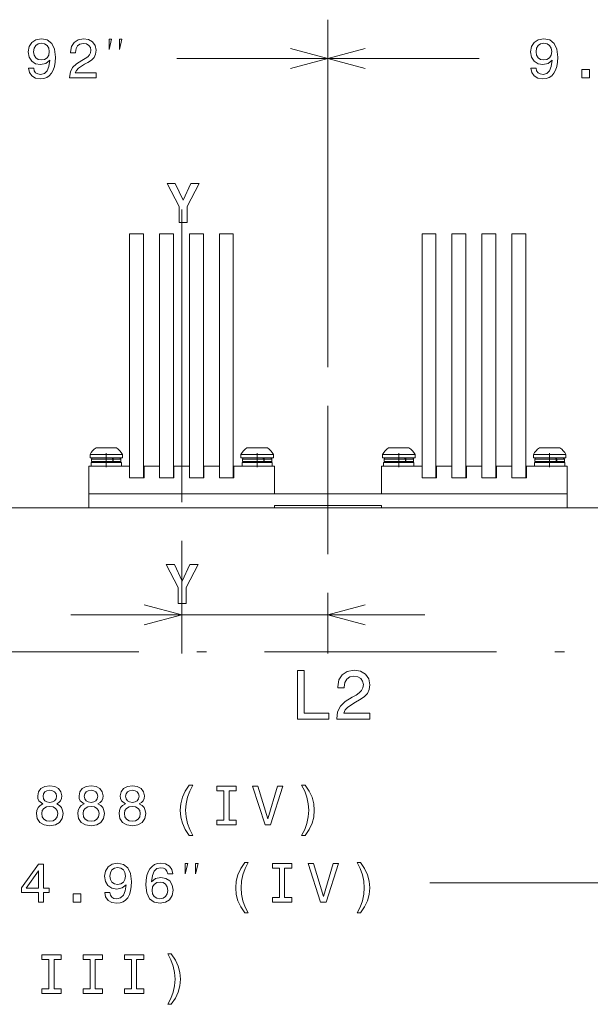
# Model space of a CAD drawing. Extents: x 0 to 297, y 0 to 420.
# Drawn here: x 205 to 235, y 235 to 286 of the extents above; entities that cross this region are included whole.
import ezdxf

# ---------------------------------------------------------------- set-up
doc = ezdxf.new("R2010")
doc.units = 0
doc.linetypes.add('CATIA28', pattern=[0])
doc.linetypes.add('DASHDOT', pattern=[18.5, 12, -3, 0.5, -3])

msp = doc.modelspace()

# ---------------------------------------------------------------- linework, layer by layer
at = {"color": 7, "lineweight": 13, "ltscale": 0.448785}
msp.add_line((221.015366, 267.575928), (221.015366, 285.527313), dxfattribs=at)
msp.add_line((221.015366, 267.575928), (221.015366, 285.527313), dxfattribs=at)
at = {"color": 7, "lineweight": 13, "ltscale": 0.195424}
msp.add_line((213.198425, 283.527313), (221.015366, 283.527313), dxfattribs=at)
at = {"color": 7, "lineweight": 13, "ltscale": 0.195423}
msp.add_line((221.015366, 283.527313), (228.832291, 283.527313), dxfattribs=at)
at = {"color": 7, "linetype": 'CATIA28', "lineweight": 15, "ltscale": 0.378001}
msp.add_line((213.455353, 260.60376), (213.455353, 275.723785), dxfattribs=at)
at = {"color": 7, "lineweight": 15, "ltscale": 0.018}
for p, q in [((210.758362, 274.463776), (211.478363, 274.463776)), ((212.306366, 274.463776), (213.026367, 274.463776)), ((213.85437, 274.463776), (214.574356, 274.463776)), ((215.402359, 274.463776), (216.12236, 274.463776)), ((225.878357, 274.463776), (226.598358, 274.463776)), ((227.426361, 274.463776), (228.146362, 274.463776)), ((228.974365, 274.463776), (229.694366, 274.463776)), ((230.522369, 274.463776), (231.242355, 274.463776)), ((210.758362, 261.86377), (211.478363, 261.86377)), ((212.306366, 261.86377), (213.026367, 261.86377)), ((213.85437, 261.86377), (214.574356, 261.86377)), ((215.402359, 261.86377), (216.12236, 261.86377)), ((225.878357, 261.86377), (226.598358, 261.86377)), ((227.426361, 261.86377), (228.146362, 261.86377)), ((228.974365, 261.86377), (229.694366, 261.86377)), ((230.522369, 261.86377), (231.242355, 261.86377)), ((208.655365, 261.023773), (208.655365, 260.303772)), ((233.375366, 261.023773), (233.375366, 260.303772))]:
    msp.add_line(p, q, dxfattribs=at)
at = {"color": 7, "lineweight": 15, "ltscale": 0.315}
for p, q in [((210.758362, 274.463776), (210.758362, 261.86377)), ((211.478363, 274.463776), (211.478363, 261.86377)), ((212.306366, 274.463776), (212.306366, 261.86377)), ((213.026367, 274.463776), (213.026367, 261.86377)), ((213.85437, 274.463776), (213.85437, 261.86377)), ((214.574356, 274.463776), (214.574356, 261.86377)), ((215.402359, 274.463776), (215.402359, 261.86377)), ((216.12236, 274.463776), (216.12236, 261.86377)), ((225.878357, 274.463776), (225.878357, 261.86377)), ((226.598358, 274.463776), (226.598358, 261.86377)), ((227.426361, 274.463776), (227.426361, 261.86377)), ((228.146362, 274.463776), (228.146362, 261.86377)), ((228.974365, 274.463776), (228.974365, 261.86377)), ((229.694366, 274.463776), (229.694366, 261.86377)), ((230.522369, 274.463776), (230.522369, 261.86377)), ((231.242355, 274.463776), (231.242355, 261.86377))]:
    msp.add_line(p, q, dxfattribs=at)
at = {"color": 7, "linetype": 'CATIA28', "lineweight": 9, "ltscale": 0.191608}
msp.add_line((221.015366, 257.911621), (221.015366, 265.575928), dxfattribs=at)
at = {"color": 7, "lineweight": 15, "ltscale": 0.010932}
for p, q in [((208.715363, 263.063782), (209.152649, 263.063782)), ((216.51535, 263.063782), (216.952637, 263.063782)), ((223.835358, 263.063782), (224.272644, 263.063782)), ((231.635361, 263.063782), (232.072647, 263.063782)), ((208.715363, 262.883759), (209.152649, 262.883759)), ((216.51535, 262.883759), (216.952637, 262.883759)), ((223.835358, 262.883759), (224.272644, 262.883759)), ((231.635361, 262.883759), (232.072647, 262.883759))]:
    msp.add_line(p, q, dxfattribs=at)
at = {"color": 7, "lineweight": 15, "ltscale": 0.004501}
for p, q in [((208.715363, 263.063782), (208.715363, 262.883759)), ((210.395355, 263.063782), (210.395355, 262.883759)), ((210.395355, 263.063782), (210.395355, 262.883759)), ((210.395355, 263.063782), (210.395355, 262.883759)), ((210.395355, 263.063782), (210.395355, 262.883759)), ((216.51535, 263.063782), (216.51535, 262.883759)), ((218.195358, 263.063782), (218.195358, 262.883759)), ((218.195358, 263.063782), (218.195358, 262.883759)), ((218.195358, 263.063782), (218.195358, 262.883759)), ((218.195358, 263.063782), (218.195358, 262.883759)), ((223.835358, 263.063782), (223.835358, 262.883759)), ((225.51535, 263.063782), (225.51535, 262.883759)), ((225.51535, 263.063782), (225.51535, 262.883759)), ((225.51535, 263.063782), (225.51535, 262.883759)), ((225.51535, 263.063782), (225.51535, 262.883759)), ((231.635361, 263.063782), (231.635361, 262.883759)), ((233.315369, 263.063782), (233.315369, 262.883759)), ((233.315369, 263.063782), (233.315369, 262.883759)), ((233.315369, 263.063782), (233.315369, 262.883759)), ((233.315369, 263.063782), (233.315369, 262.883759))]:
    msp.add_line(p, q, dxfattribs=at)
at = {"color": 7, "lineweight": 15, "ltscale": 0.006891}
for p, q in [((209.025848, 263.39978), (209.301498, 263.39978)), ((224.145844, 263.39978), (224.421494, 263.39978))]:
    msp.add_line(p, q, dxfattribs=at)
at = {"color": 7, "lineweight": 15, "ltscale": 0.031068}
for p, q in [((209.152649, 263.063782), (210.395355, 263.063782)), ((216.952637, 263.063782), (218.195358, 263.063782)), ((224.272644, 263.063782), (225.51535, 263.063782)), ((232.072647, 263.063782), (233.315369, 263.063782)), ((209.152649, 262.883759), (210.395355, 262.883759)), ((216.952637, 262.883759), (218.195358, 262.883759)), ((224.272644, 262.883759), (225.51535, 262.883759)), ((232.072647, 262.883759), (233.315369, 262.883759))]:
    msp.add_line(p, q, dxfattribs=at)
at = {"color": 7, "lineweight": 15, "ltscale": 0.019584}
for p, q in [((209.301498, 263.39978), (210.084869, 263.39978)), ((217.101501, 263.39978), (217.884872, 263.39978))]:
    msp.add_line(p, q, dxfattribs=at)
at = {"color": 7, "linetype": 'CATIA28', "lineweight": 9, "ltscale": 0.018002}
for p, q in [((209.555359, 263.123779), (209.555359, 262.403717)), ((217.355362, 263.123779), (217.355362, 262.403717)), ((224.675354, 263.123779), (224.675354, 262.403717)), ((232.475372, 263.123779), (232.475372, 262.403717))]:
    msp.add_line(p, q, dxfattribs=at)
at = {"color": 7, "lineweight": 15, "ltscale": 0.006892}
for p, q in [((216.825836, 263.39978), (217.101501, 263.39978)), ((231.945831, 263.39978), (232.221497, 263.39978))]:
    msp.add_line(p, q, dxfattribs=at)
at = {"color": 7, "lineweight": 15, "ltscale": 0.019585}
for p, q in [((224.421494, 263.39978), (225.20488, 263.39978)), ((232.221497, 263.39978), (233.004883, 263.39978))]:
    msp.add_line(p, q, dxfattribs=at)
at = {"color": 7, "lineweight": 15, "ltscale": 0.039}
for p, q in [((208.77536, 262.643768), (210.335358, 262.643768)), ((216.575363, 262.643768), (218.135361, 262.643768)), ((223.895355, 262.643768), (225.455353, 262.643768)), ((231.695358, 262.643768), (233.255371, 262.643768)), ((208.77536, 262.463776), (210.335358, 262.463776)), ((216.575363, 262.463776), (218.135361, 262.463776)), ((223.895355, 262.463776), (225.455353, 262.463776)), ((231.695358, 262.463776), (233.255371, 262.463776))]:
    msp.add_line(p, q, dxfattribs=at)
at = {"color": 7, "lineweight": 15, "ltscale": 0.0045}
for p, q in [((208.77536, 262.643768), (208.77536, 262.463776)), ((210.335358, 262.643768), (210.335358, 262.463776)), ((210.335358, 262.643768), (210.335358, 262.463776)), ((210.335358, 262.643768), (210.335358, 262.463776)), ((210.335358, 262.643768), (210.335358, 262.463776)), ((216.575363, 262.643768), (216.575363, 262.463776)), ((218.135361, 262.643768), (218.135361, 262.463776)), ((218.135361, 262.643768), (218.135361, 262.463776)), ((218.135361, 262.643768), (218.135361, 262.463776)), ((218.135361, 262.643768), (218.135361, 262.463776)), ((223.895355, 262.643768), (223.895355, 262.463776)), ((225.455353, 262.643768), (225.455353, 262.463776)), ((225.455353, 262.643768), (225.455353, 262.463776)), ((225.455353, 262.643768), (225.455353, 262.463776)), ((225.455353, 262.643768), (225.455353, 262.463776)), ((231.695358, 262.643768), (231.695358, 262.463776)), ((233.255371, 262.643768), (233.255371, 262.463776)), ((233.255371, 262.643768), (233.255371, 262.463776)), ((233.255371, 262.643768), (233.255371, 262.463776)), ((233.255371, 262.643768), (233.255371, 262.463776))]:
    msp.add_line(p, q, dxfattribs=at)
at = {"color": 7, "lineweight": 15, "ltscale": 0.003}
for p, q in [((208.793365, 262.823761), (208.793365, 262.703766)), ((209.897049, 262.703766), (209.897049, 262.823761)), ((209.919342, 262.703766), (209.919342, 262.823761)), ((210.317352, 262.823761), (210.317352, 262.703766)), ((210.317352, 262.823761), (210.317352, 262.703766)), ((210.317352, 262.823761), (210.317352, 262.703766)), ((210.317352, 262.823761), (210.317352, 262.703766)), ((216.593353, 262.823761), (216.593353, 262.703766)), ((217.697052, 262.703766), (217.697052, 262.823761)), ((217.719345, 262.703766), (217.719345, 262.823761)), ((218.117355, 262.823761), (218.117355, 262.703766)), ((218.117355, 262.823761), (218.117355, 262.703766)), ((218.117355, 262.823761), (218.117355, 262.703766)), ((218.117355, 262.823761), (218.117355, 262.703766)), ((223.913361, 262.823761), (223.913361, 262.703766)), ((225.017059, 262.703766), (225.017059, 262.823761)), ((225.039337, 262.703766), (225.039337, 262.823761)), ((225.437347, 262.823761), (225.437347, 262.703766)), ((225.437347, 262.823761), (225.437347, 262.703766)), ((225.437347, 262.823761), (225.437347, 262.703766)), ((225.437347, 262.823761), (225.437347, 262.703766)), ((231.713364, 262.823761), (231.713364, 262.703766)), ((232.817047, 262.703766), (232.817047, 262.823761)), ((232.83934, 262.703766), (232.83934, 262.823761)), ((233.237366, 262.823761), (233.237366, 262.703766)), ((233.237366, 262.823761), (233.237366, 262.703766)), ((233.237366, 262.823761), (233.237366, 262.703766)), ((233.237366, 262.823761), (233.237366, 262.703766)), ((218.255356, 260.423767), (218.255356, 260.303772)), ((223.77536, 260.423767), (223.77536, 260.303772))]:
    msp.add_line(p, q, dxfattribs=at)
at = {"color": 7, "lineweight": 9, "ltscale": 0.027592}
for p, q in [((208.793365, 262.823761), (209.897049, 262.823761)), ((208.793365, 262.703766), (209.897049, 262.703766)), ((216.593353, 262.823761), (217.697052, 262.823761)), ((216.593353, 262.703766), (217.697052, 262.703766)), ((223.913361, 262.823761), (225.017059, 262.823761)), ((223.913361, 262.703766), (225.017059, 262.703766)), ((231.713364, 262.823761), (232.817047, 262.823761)), ((231.713364, 262.703766), (232.817047, 262.703766))]:
    msp.add_line(p, q, dxfattribs=at)
at = {"color": 7, "lineweight": 15, "ltscale": 0.024969}
for p, q in [((208.853363, 262.643768), (209.852127, 262.643768)), ((216.653351, 262.643768), (217.65213, 262.643768)), ((223.973358, 262.643768), (224.972137, 262.643768)), ((231.773361, 262.643768), (232.772125, 262.643768))]:
    msp.add_line(p, q, dxfattribs=at)
at = {"color": 7, "lineweight": 15, "ltscale": 0.00057}
for p, q in [((209.874924, 262.643768), (209.852142, 262.643768)), ((217.674927, 262.643768), (217.65213, 262.643768)), ((224.994934, 262.643768), (224.972137, 262.643768)), ((232.794922, 262.643768), (232.772141, 262.643768))]:
    msp.add_line(p, q, dxfattribs=at)
at = {"color": 7, "lineweight": 15, "ltscale": 0.009561}
for p, q in [((209.874924, 262.643768), (210.257355, 262.643768)), ((217.674927, 262.643768), (218.057358, 262.643768)), ((232.794922, 262.643768), (233.177368, 262.643768))]:
    msp.add_line(p, q, dxfattribs=at)
at = {"color": 7, "lineweight": 9, "ltscale": 0.00995}
for p, q in [((209.919342, 262.823761), (210.317352, 262.823761)), ((209.919342, 262.703766), (210.317352, 262.703766)), ((217.719345, 262.823761), (218.117355, 262.823761)), ((217.719345, 262.703766), (218.117355, 262.703766)), ((225.039337, 262.823761), (225.437347, 262.823761)), ((225.039337, 262.703766), (225.437347, 262.703766))]:
    msp.add_line(p, q, dxfattribs=at)
at = {"color": 7, "lineweight": 15, "ltscale": 0.00956}
msp.add_line((224.994934, 262.643768), (225.37735, 262.643768), dxfattribs=at)
at = {"color": 7, "lineweight": 9, "ltscale": 0.009951}
for p, q in [((232.83934, 262.823761), (233.237366, 262.823761)), ((232.83934, 262.703766), (233.237366, 262.703766))]:
    msp.add_line(p, q, dxfattribs=at)
at = {"color": 7, "lineweight": 15, "ltscale": 0.052575}
for p, q in [((208.655365, 262.463776), (210.758362, 262.463776)), ((216.152359, 262.463776), (218.255356, 262.463776)), ((223.77536, 262.463776), (225.878357, 262.463776)), ((231.272369, 262.463776), (233.375366, 262.463776))]:
    msp.add_line(p, q, dxfattribs=at)
at = {"color": 7, "lineweight": 15, "ltscale": 0.036}
for p, q in [((208.655365, 261.023773), (208.655365, 262.463776)), ((218.255356, 261.023773), (218.255356, 262.463776)), ((223.77536, 261.023773), (223.77536, 262.463776)), ((233.375366, 261.023773), (233.375366, 262.463776))]:
    msp.add_line(p, q, dxfattribs=at)
at = {"color": 7, "lineweight": 15, "ltscale": 0.015}
for p, q in [((210.758362, 262.463776), (210.758362, 261.86377)), ((211.508362, 261.86377), (211.508362, 262.463776)), ((212.306366, 262.463776), (212.306366, 261.86377)), ((213.056366, 261.86377), (213.056366, 262.463776)), ((213.85437, 262.463776), (213.85437, 261.86377)), ((214.60437, 261.86377), (214.60437, 262.463776)), ((215.402359, 262.463776), (215.402359, 261.86377)), ((216.152359, 261.86377), (216.152359, 262.463776)), ((225.878357, 262.463776), (225.878357, 261.86377)), ((226.628357, 261.86377), (226.628357, 262.463776)), ((227.426361, 262.463776), (227.426361, 261.86377)), ((228.176361, 261.86377), (228.176361, 262.463776)), ((228.974365, 262.463776), (228.974365, 261.86377)), ((229.724365, 261.86377), (229.724365, 262.463776)), ((230.522369, 262.463776), (230.522369, 261.86377)), ((231.272369, 261.86377), (231.272369, 262.463776))]:
    msp.add_line(p, q, dxfattribs=at)
at = {"color": 7, "lineweight": 15, "ltscale": 0.01995}
for p, q in [((211.508362, 262.463776), (212.306366, 262.463776)), ((213.056366, 262.463776), (213.85437, 262.463776)), ((214.60437, 262.463776), (215.402359, 262.463776)), ((226.628357, 262.463776), (227.426361, 262.463776)), ((228.176361, 262.463776), (228.974365, 262.463776)), ((229.724365, 262.463776), (230.522369, 262.463776))]:
    msp.add_line(p, q, dxfattribs=at)
at = {"color": 7, "lineweight": 15, "ltscale": 0.01875}
for p, q in [((211.508362, 261.86377), (210.758362, 261.86377)), ((213.056366, 261.86377), (212.306366, 261.86377)), ((214.60437, 261.86377), (213.85437, 261.86377)), ((216.152359, 261.86377), (215.402359, 261.86377)), ((226.628357, 261.86377), (225.878357, 261.86377)), ((228.176361, 261.86377), (227.426361, 261.86377)), ((229.724365, 261.86377), (228.974365, 261.86377)), ((231.272369, 261.86377), (230.522369, 261.86377))]:
    msp.add_line(p, q, dxfattribs=at)
at = {"color": 7, "lineweight": 15}
for p, q in [((208.655365, 261.023773), (233.375366, 261.023773)), ((266.735352, 260.303772), (160.175354, 260.303772)), ((266.735352, 260.303772), (175.369019, 260.303772))]:
    msp.add_line(p, q, dxfattribs=at)
at = {"color": 7, "lineweight": 15, "ltscale": 0.24}
for p, q in [((208.655365, 261.023773), (218.255356, 261.023773)), ((223.77536, 261.023773), (233.375366, 261.023773))]:
    msp.add_line(p, q, dxfattribs=at)
at = {"color": 7, "lineweight": 15, "ltscale": 0.138}
msp.add_line((223.77536, 260.423767), (218.255356, 260.423767), dxfattribs=at)
at = {"color": 7, "lineweight": 9, "ltscale": 0.145737}
msp.add_line((213.455353, 258.60376), (213.455353, 252.774292), dxfattribs=at)
at = {"color": 7, "lineweight": 9, "ltscale": 0.078434}
msp.add_line((221.015366, 255.911636), (221.015366, 252.774292), dxfattribs=at)
at = {"color": 7, "lineweight": 9, "ltscale": 0.457435}
msp.add_line((207.717957, 254.774292), (226.015366, 254.774292), dxfattribs=at)
at = {"color": 7, "linetype": 'DASHDOT', "lineweight": 9}
msp.add_line((266.735352, 252.866272), (160.175354, 252.866272), dxfattribs=at)
msp.add_line((266.735352, 252.866272), (160.175354, 252.866272), dxfattribs=at)
at = {"color": 7, "lineweight": 9}
msp.add_line((226.279709, 240.930359), (267.178467, 240.930359), dxfattribs=at)
for points in [[(205.537811, 283.02301), (205.581039, 282.795319), (205.704956, 282.619537), (205.900925, 282.51004), (206.160294, 282.469696), (206.330322, 282.489868), (206.483063, 282.541718), (206.612747, 282.631073), (206.72226, 282.757874), (206.808716, 282.916382), (206.872101, 283.112335), (206.909576, 283.337128), (206.923981, 283.596497), (206.875, 284.002838), (206.73378, 284.299652), (206.509003, 284.478333), (206.200638, 284.541718), (205.918213, 284.489868), (205.704956, 284.351532), (205.566635, 284.138275), (205.520523, 283.87027), (205.566635, 283.593597), (205.702087, 283.38324), (205.903809, 283.250671), (206.160294, 283.207428), (206.431183, 283.262177), (206.635803, 283.429352), (206.589691, 283.109467), (206.497467, 282.881775), (206.356262, 282.746338), (206.163177, 282.703125), (206.013321, 282.723297), (205.903809, 282.786682), (205.831757, 282.887543), (205.802948, 283.02301)], [(207.661163, 282.527313), (209.035797, 282.527313), (209.035797, 282.775146), (207.949341, 282.775146), (208.009857, 282.910614), (208.113617, 283.02301), (208.433502, 283.2276), (208.603516, 283.314056), (208.793732, 283.437988), (208.929169, 283.582062), (209.006989, 283.752106), (209.035797, 283.94519), (208.986816, 284.187256), (208.851364, 284.377472), (208.64386, 284.498505), (208.375854, 284.541718), (208.099197, 284.492737), (207.888824, 284.3573), (207.753372, 284.141144), (207.707275, 283.855835), (207.707275, 283.815491), (207.969513, 283.815491), (207.969513, 283.838562), (207.995453, 284.034515), (208.073257, 284.178619), (208.197174, 284.270844), (208.36145, 284.302551), (208.528595, 284.273712), (208.652512, 284.20166), (208.7332, 284.089294), (208.762024, 283.948059), (208.741852, 283.815491), (208.687103, 283.703125), (208.594879, 283.605133), (208.468079, 283.518677), (208.29805, 283.426453), (208.015625, 283.247772), (207.816772, 283.057587), (207.698624, 282.827026), (207.661163, 282.53598)], [(209.698425, 283.993988), (209.831772, 284.527313), (209.698425, 284.527313)], [(210.231766, 283.993988), (210.365097, 284.527313), (210.231766, 284.527313)], [(231.508087, 283.02301), (231.551315, 282.795319), (231.675232, 282.619537), (231.871185, 282.51004), (232.130569, 282.469696), (232.300598, 282.489868), (232.453339, 282.541718), (232.583008, 282.631073), (232.692535, 282.757874), (232.778976, 282.916382), (232.842377, 283.112335), (232.879852, 283.337128), (232.894257, 283.596497), (232.845261, 284.002838), (232.704056, 284.299652), (232.479263, 284.478333), (232.170898, 284.541718), (231.888489, 284.489868), (231.675232, 284.351532), (231.536896, 284.138275), (231.490799, 283.87027), (231.536896, 283.593597), (231.672348, 283.38324), (231.874084, 283.250671), (232.130569, 283.207428), (232.401459, 283.262177), (232.606079, 283.429352), (232.559967, 283.109467), (232.467743, 282.881775), (232.326523, 282.746338), (232.133453, 282.703125), (231.983582, 282.723297), (231.874084, 282.786682), (231.802032, 282.887543), (231.773224, 283.02301)], [(205.800064, 283.873138), (205.828888, 284.051819), (205.909576, 284.193024), (206.036377, 284.282349), (206.200638, 284.314056), (206.370667, 284.282349), (206.500351, 284.193024), (206.581039, 284.054688), (206.612747, 283.876038), (206.581039, 283.694458), (206.500351, 283.559021), (206.367798, 283.475433), (206.191986, 283.446625), (206.033493, 283.475433), (205.909576, 283.559021), (205.828888, 283.691589)], [(231.770325, 283.873138), (231.799164, 284.051819), (231.879852, 284.193024), (232.006638, 284.282349), (232.170898, 284.314056), (232.340942, 284.282349), (232.470612, 284.193024), (232.551315, 284.054688), (232.583008, 283.876038), (232.551315, 283.694458), (232.470612, 283.559021), (232.338043, 283.475433), (232.162262, 283.446625), (232.003754, 283.475433), (231.879852, 283.559021), (231.799164, 283.691589)], [(234.135757, 282.527313), (234.533447, 282.527313), (234.533447, 282.956726), (234.135757, 282.956726)], [(213.317352, 275.054382), (213.738098, 275.054382), (213.738098, 275.878601), (214.351944, 277.057251), (213.92543, 277.057251), (213.524841, 276.195587), (213.124268, 277.057251), (212.703522, 277.057251), (213.317352, 275.872833)], [(213.27243, 255.368591), (213.693176, 255.368591), (213.693176, 256.19281), (214.307022, 257.37146), (213.880508, 257.37146), (213.479919, 256.509796), (213.079346, 257.37146), (212.6586, 257.37146), (213.27243, 256.187042)], [(219.44841, 249.394791), (221.055038, 249.394791), (221.055038, 249.697388), (219.779816, 249.697388), (219.779816, 251.894791), (219.44841, 251.894791)], [(221.469299, 249.394791), (223.187607, 249.394791), (223.187607, 249.70459), (221.829529, 249.70459), (221.905182, 249.873901), (222.034866, 250.014389), (222.434723, 250.270157), (222.647263, 250.37822), (222.88501, 250.533127), (223.054321, 250.713242), (223.151581, 250.925766), (223.187607, 251.16713), (223.126358, 251.469727), (222.957062, 251.707474), (222.697693, 251.858765), (222.362671, 251.912796), (222.016846, 251.851563), (221.753891, 251.682251), (221.584579, 251.412079), (221.526947, 251.05545), (221.526947, 251.00502), (221.854752, 251.00502), (221.854752, 251.033844), (221.887177, 251.278793), (221.984436, 251.458908), (222.139328, 251.574188), (222.344666, 251.613815), (222.553604, 251.577789), (222.708496, 251.487732), (222.809357, 251.347244), (222.845383, 251.170731), (222.820175, 251.00502), (222.751724, 250.864532), (222.636444, 250.74205), (222.477951, 250.633987), (222.265411, 250.518707), (221.912384, 250.295364), (221.663834, 250.057617), (221.516129, 249.769424), (221.469299, 249.405594)], [(206.277496, 245.008179), (206.130524, 244.92749), (206.029663, 244.815094), (205.966248, 244.673889), (205.946075, 244.503845), (205.992188, 244.24736), (206.124756, 244.048523), (206.340897, 243.921722), (206.634842, 243.872726), (206.925903, 243.921722), (207.142044, 244.048523), (207.274612, 244.24736), (207.323608, 244.503845), (207.300552, 244.673889), (207.240021, 244.815094), (207.136292, 244.92749), (206.992188, 245.008179), (207.107468, 245.077332), (207.188156, 245.17244), (207.237152, 245.287704), (207.25444, 245.428925), (207.208328, 245.63353), (207.087296, 245.797791), (206.891327, 245.904419), (206.634842, 245.944763), (206.375473, 245.904419), (206.179504, 245.797791), (206.055603, 245.63353), (206.01236, 245.428925), (206.026764, 245.287704), (206.07576, 245.17244)], [(208.412369, 245.008179), (208.265396, 244.92749), (208.16452, 244.815094), (208.101135, 244.673889), (208.080948, 244.503845), (208.12706, 244.24736), (208.259628, 244.048523), (208.475769, 243.921722), (208.769714, 243.872726), (209.060776, 243.921722), (209.276917, 244.048523), (209.409485, 244.24736), (209.458466, 244.503845), (209.435425, 244.673889), (209.374908, 244.815094), (209.271149, 244.92749), (209.12706, 245.008179), (209.24234, 245.077332), (209.323029, 245.17244), (209.372009, 245.287704), (209.389313, 245.428925), (209.343201, 245.63353), (209.222168, 245.797791), (209.026199, 245.904419), (208.769714, 245.944763), (208.510345, 245.904419), (208.314392, 245.797791), (208.19046, 245.63353), (208.147232, 245.428925), (208.161652, 245.287704), (208.210632, 245.17244)], [(210.547241, 245.008179), (210.400269, 244.92749), (210.299393, 244.815094), (210.235992, 244.673889), (210.21582, 244.503845), (210.261932, 244.24736), (210.394501, 244.048523), (210.610626, 243.921722), (210.904587, 243.872726), (211.195648, 243.921722), (211.411789, 244.048523), (211.544357, 244.24736), (211.593353, 244.503845), (211.570282, 244.673889), (211.509766, 244.815094), (211.406021, 244.92749), (211.261932, 245.008179), (211.377197, 245.077332), (211.457901, 245.17244), (211.506897, 245.287704), (211.524185, 245.428925), (211.478073, 245.63353), (211.35704, 245.797791), (211.161072, 245.904419), (210.904587, 245.944763), (210.645218, 245.904419), (210.449249, 245.797791), (210.325333, 245.63353), (210.282104, 245.428925), (210.296509, 245.287704), (210.345505, 245.17244)], [(213.849823, 243.374176), (214.031387, 243.374176), (213.867126, 243.679626), (213.751846, 243.999512), (213.67981, 244.3367), (213.656738, 244.676758), (213.67981, 245.016815), (213.751846, 245.351105), (213.867126, 245.673874), (214.031387, 245.979355), (213.849823, 245.979355), (213.639465, 245.662354), (213.492477, 245.348236), (213.406021, 245.019699), (213.380096, 244.676758), (213.406021, 244.330933), (213.492477, 244.00528), (213.639465, 243.691162)], [(215.641754, 244.172424), (215.272888, 244.172424), (215.272888, 243.930359), (216.275757, 243.930359), (216.275757, 244.172424), (215.906891, 244.172424), (215.906891, 245.688293), (216.275757, 245.688293), (216.275757, 245.930359), (215.272888, 245.930359), (215.272888, 245.688293), (215.641754, 245.688293)], [(218.410645, 245.933243), (217.909195, 244.230072), (217.393341, 245.933243), (217.119568, 245.933243), (217.765106, 243.930359), (218.053284, 243.930359), (218.684418, 245.933243)], [(219.836578, 243.374176), (220.044067, 243.691162), (220.19104, 244.00528), (220.277496, 244.330933), (220.30632, 244.676758), (220.277496, 245.019699), (220.19104, 245.348236), (220.044067, 245.662354), (219.836578, 245.979355), (219.655014, 245.979355), (219.816406, 245.673874), (219.931671, 245.351105), (220.000839, 245.016815), (220.026779, 244.676758), (220.000839, 244.3367), (219.931671, 243.999512), (219.813522, 243.679626), (219.655014, 243.374176)], [(206.286133, 245.405869), (206.309204, 245.532669), (206.378357, 245.630646), (206.487869, 245.691162), (206.634842, 245.714233), (206.778931, 245.691162), (206.888443, 245.630646), (206.957611, 245.532669), (206.983551, 245.405869), (206.957611, 245.276184), (206.888443, 245.175323), (206.778931, 245.109039), (206.634842, 245.088867), (206.487869, 245.111908), (206.378357, 245.175323), (206.309204, 245.276184)], [(208.421005, 245.405869), (208.444061, 245.532669), (208.513229, 245.630646), (208.622742, 245.691162), (208.769714, 245.714233), (208.913803, 245.691162), (209.023315, 245.630646), (209.092484, 245.532669), (209.118408, 245.405869), (209.092484, 245.276184), (209.023315, 245.175323), (208.913803, 245.109039), (208.769714, 245.088867), (208.622742, 245.111908), (208.513229, 245.175323), (208.444061, 245.276184)], [(210.555878, 245.405869), (210.578934, 245.532669), (210.648102, 245.630646), (210.757614, 245.691162), (210.904587, 245.714233), (211.048676, 245.691162), (211.158188, 245.630646), (211.227356, 245.532669), (211.253296, 245.405869), (211.227356, 245.276184), (211.158188, 245.175323), (211.048676, 245.109039), (210.904587, 245.088867), (210.757614, 245.111908), (210.648102, 245.175323), (210.578934, 245.276184)], [(206.222748, 244.509613), (206.248672, 244.662354), (206.332245, 244.777618), (206.461929, 244.852554), (206.634842, 244.878479), (206.804871, 244.852554), (206.934555, 244.777618), (207.018127, 244.662354), (207.046936, 244.509613), (207.018127, 244.345337), (206.934555, 244.221436), (206.804871, 244.140732), (206.634842, 244.114807), (206.461929, 244.140732), (206.332245, 244.221436), (206.248672, 244.345337)], [(208.357605, 244.509613), (208.383545, 244.662354), (208.467117, 244.777618), (208.596802, 244.852554), (208.769714, 244.878479), (208.939743, 244.852554), (209.069427, 244.777618), (209.153, 244.662354), (209.181824, 244.509613), (209.153, 244.345337), (209.069427, 244.221436), (208.939743, 244.140732), (208.769714, 244.114807), (208.596802, 244.140732), (208.467117, 244.221436), (208.383545, 244.345337)], [(210.492477, 244.509613), (210.518417, 244.662354), (210.60199, 244.777618), (210.731674, 244.852554), (210.904587, 244.878479), (211.074615, 244.852554), (211.2043, 244.777618), (211.287872, 244.662354), (211.316681, 244.509613), (211.287872, 244.345337), (211.2043, 244.221436), (211.074615, 244.140732), (210.904587, 244.114807), (210.731674, 244.140732), (210.60199, 244.221436), (210.518417, 244.345337)], [(206.060013, 239.930359), (206.319366, 239.930359), (206.319366, 240.426025), (206.604675, 240.426025), (206.604675, 240.656586), (206.319366, 240.656586), (206.319366, 241.887146), (206.057129, 241.887146), (205.181046, 240.679642), (205.181046, 240.426025), (206.060013, 240.426025)], [(209.479614, 240.426025), (209.522827, 240.19838), (209.646759, 240.022583), (209.842712, 239.913071), (210.102081, 239.872726), (210.27211, 239.892899), (210.42485, 239.944763), (210.554535, 240.034119), (210.664047, 240.160904), (210.750504, 240.319412), (210.813904, 240.515381), (210.851364, 240.740158), (210.865784, 240.999527), (210.816788, 241.405869), (210.675568, 241.702698), (210.45079, 241.881378), (210.142426, 241.944763), (209.860016, 241.892899), (209.646759, 241.754578), (209.508423, 241.541321), (209.462311, 241.2733), (209.508423, 240.996643), (209.643875, 240.78627), (209.845612, 240.653702), (210.102081, 240.610474), (210.372986, 240.665222), (210.577591, 240.832367), (210.531479, 240.512497), (210.43927, 240.284836), (210.29805, 240.149384), (210.104965, 240.106155), (209.955109, 240.126328), (209.845612, 240.189728), (209.77356, 240.290588), (209.744736, 240.426025)], [(209.741852, 241.276184), (209.770676, 241.454865), (209.851364, 241.596069), (209.978165, 241.68541), (210.142426, 241.717102), (210.312454, 241.68541), (210.442139, 241.596069), (210.522827, 241.457733), (210.554535, 241.279068), (210.522827, 241.097504), (210.442139, 240.962067), (210.309586, 240.878479), (210.133789, 240.84967), (209.975281, 240.878479), (209.851364, 240.962067), (209.770676, 241.094635)], [(212.997772, 241.391449), (212.943008, 241.624878), (212.816208, 241.797791), (212.620239, 241.907318), (212.366638, 241.944763), (212.196609, 241.924591), (212.049637, 241.869843), (211.919952, 241.780502), (211.81044, 241.653717), (211.723999, 241.495209), (211.660583, 241.302124), (211.620239, 241.074463), (211.608719, 240.817963), (211.654816, 240.408752), (211.796036, 240.111908), (212.023697, 239.933243), (212.334946, 239.872726), (212.614471, 239.924591), (212.827728, 240.060043), (212.966064, 240.273315), (213.01506, 240.544189), (212.966064, 240.817963), (212.833496, 241.028351), (212.628891, 241.160919), (212.37529, 241.207016), (212.101501, 241.149384), (211.896896, 240.985107), (211.940125, 241.302124), (212.032349, 241.529785), (212.173553, 241.665237), (212.369522, 241.711334), (212.513611, 241.688293), (212.623123, 241.627777), (212.695175, 241.526901), (212.732635, 241.391449)], [(213.640228, 241.397034), (213.77356, 241.930359), (213.640228, 241.930359)], [(214.173553, 241.397034), (214.3069, 241.930359), (214.173553, 241.930359)], [(216.718033, 239.374176), (216.899597, 239.374176), (216.735321, 239.679642), (216.620056, 239.999527), (216.548004, 240.3367), (216.524948, 240.676758), (216.548004, 241.016815), (216.620056, 241.351105), (216.735321, 241.673889), (216.899597, 241.979355), (216.718033, 241.979355), (216.50766, 241.662354), (216.360687, 241.348236), (216.274231, 241.019699), (216.248291, 240.676758), (216.274231, 240.330933), (216.360687, 240.00528), (216.50766, 239.691162)], [(218.509964, 240.172424), (218.141083, 240.172424), (218.141083, 239.930359), (219.143967, 239.930359), (219.143967, 240.172424), (218.775101, 240.172424), (218.775101, 241.688293), (219.143967, 241.688293), (219.143967, 241.930359), (218.141083, 241.930359), (218.141083, 241.688293), (218.509964, 241.688293)], [(221.278839, 241.933243), (220.777405, 240.230072), (220.261551, 241.933243), (219.987778, 241.933243), (220.633301, 239.930359), (220.921494, 239.930359), (221.552612, 241.933243)], [(222.704773, 239.374176), (222.912277, 239.691162), (223.05925, 240.00528), (223.145706, 240.330933), (223.174515, 240.676758), (223.145706, 241.019699), (223.05925, 241.348236), (222.912277, 241.662354), (222.704773, 241.979355), (222.523224, 241.979355), (222.684601, 241.673889), (222.799881, 241.351105), (222.869049, 241.016815), (222.894989, 240.676758), (222.869049, 240.3367), (222.799881, 239.999527), (222.681717, 239.679642), (222.523224, 239.374176)], [(205.423126, 240.656586), (206.060013, 241.552841), (206.060013, 240.656586)], [(212.735519, 240.541321), (212.703812, 240.359756), (212.623123, 240.221436), (212.493439, 240.129211), (212.332062, 240.100403), (212.162033, 240.129211), (212.032349, 240.218552), (211.948776, 240.356873), (211.922836, 240.538437), (211.95166, 240.717102), (212.032349, 240.852554), (212.164917, 240.939011), (212.343582, 240.970703), (212.499207, 240.939011), (212.623123, 240.855438), (212.703812, 240.719986)], [(207.837524, 239.930359), (208.235229, 239.930359), (208.235229, 240.359756), (207.837524, 240.359756)], [(206.589386, 235.451935), (206.220505, 235.451935), (206.220505, 235.209869), (207.223389, 235.209869), (207.223389, 235.451935), (206.854507, 235.451935), (206.854507, 236.967773), (207.223389, 236.967773), (207.223389, 237.209869), (206.220505, 237.209869), (206.220505, 236.967773), (206.589386, 236.967773)], [(208.724258, 235.451935), (208.355377, 235.451935), (208.355377, 235.209869), (209.358261, 235.209869), (209.358261, 235.451935), (208.98938, 235.451935), (208.98938, 236.967773), (209.358261, 236.967773), (209.358261, 237.209869), (208.355377, 237.209869), (208.355377, 236.967773), (208.724258, 236.967773)], [(210.859131, 235.451935), (210.49025, 235.451935), (210.49025, 235.209869), (211.493134, 235.209869), (211.493134, 235.451935), (211.124252, 235.451935), (211.124252, 236.967773), (211.493134, 236.967773), (211.493134, 237.209869), (210.49025, 237.209869), (210.49025, 236.967773), (210.859131, 236.967773)], [(212.919067, 234.653656), (213.126556, 234.970673), (213.273529, 235.28479), (213.359985, 235.610443), (213.388809, 235.956253), (213.359985, 236.299194), (213.273529, 236.627716), (213.126556, 236.941849), (212.919067, 237.25885), (212.737503, 237.25885), (212.898895, 236.953369), (213.01416, 236.630615), (213.083328, 236.29631), (213.109268, 235.956253), (213.083328, 235.616196), (213.01416, 235.279022), (212.896011, 234.959137), (212.737503, 234.653656)]]:
    msp.add_lwpolyline(points, close=True, dxfattribs=at)
at = {"color": 7, "lineweight": 13}
for points in [[(219.083511, 283.009674), (221.015366, 283.527313), (219.083511, 284.044952)], [(222.947205, 284.044952), (221.015366, 283.527313), (222.947205, 283.009674)]]:
    msp.add_lwpolyline(points, dxfattribs=at)
at = {"color": 7, "lineweight": 15}
for points in [[(209.852127, 262.883759), (209.872711, 262.877136), (209.888702, 262.858673), (209.897049, 262.823761)], [(209.852127, 262.643768), (209.872711, 262.650391), (209.888702, 262.668884), (209.897049, 262.703766)], [(209.919342, 262.823761), (209.914474, 262.851105), (209.90097, 262.872406), (209.881744, 262.883057), (209.874924, 262.883759)], [(209.919342, 262.703766), (209.914474, 262.676453), (209.90097, 262.655121), (209.881744, 262.64447), (209.874924, 262.643768)], [(217.65213, 262.883759), (217.672699, 262.877136), (217.688705, 262.858673), (217.697052, 262.823761)], [(217.65213, 262.643768), (217.672699, 262.650391), (217.688705, 262.668884), (217.697052, 262.703766)], [(217.719345, 262.823761), (217.714478, 262.851105), (217.700974, 262.872406), (217.681732, 262.883057), (217.674927, 262.883759)], [(217.719345, 262.703766), (217.714478, 262.676453), (217.700974, 262.655121), (217.681732, 262.64447), (217.674927, 262.643768)], [(224.972137, 262.883759), (224.992706, 262.877136), (225.008698, 262.858673), (225.017059, 262.823761)], [(224.972137, 262.643768), (224.992706, 262.650391), (225.008698, 262.668884), (225.017059, 262.703766)], [(225.039337, 262.823761), (225.034485, 262.851105), (225.020966, 262.872406), (225.00174, 262.883057), (224.994934, 262.883759)], [(225.039337, 262.703766), (225.034485, 262.676453), (225.020966, 262.655121), (225.00174, 262.64447), (224.994934, 262.643768)], [(232.772125, 262.883759), (232.792694, 262.877136), (232.808716, 262.858673), (232.817047, 262.823761)], [(232.772125, 262.643768), (232.792694, 262.650391), (232.808716, 262.668884), (232.817047, 262.703766)], [(232.83934, 262.823761), (232.834473, 262.851105), (232.820984, 262.872406), (232.801743, 262.883057), (232.794922, 262.883759)], [(232.83934, 262.703766), (232.834473, 262.676453), (232.820984, 262.655121), (232.801743, 262.64447), (232.794922, 262.643768)]]:
    msp.add_lwpolyline(points, dxfattribs=at)
at = {"color": 7, "lineweight": 9}
for points in [[(211.523514, 254.256653), (213.455353, 254.774292), (211.523514, 255.291931)], [(222.947205, 255.291931), (221.015366, 254.774292), (222.947205, 254.256653)]]:
    msp.add_lwpolyline(points, dxfattribs=at)
at = {"color": 7, "lineweight": 15}
for centre, radius, start, end in [((209.555359, 262.598999), 0.96, 123.475381, 151.044975), ((209.555359, 262.598999), 0.96, 28.955023, 56.52462), ((209.555359, 262.598999), 0.96, 28.955023, 56.52462), ((209.555359, 262.598999), 0.96, 28.955023, 56.52462), ((209.555359, 262.598999), 0.96, 28.955023, 56.52462), ((217.355362, 262.598999), 0.96, 123.475381, 151.044975), ((217.355362, 262.598999), 0.96, 28.955023, 56.52462), ((217.355362, 262.598999), 0.96, 28.955023, 56.52462), ((217.355362, 262.598999), 0.96, 28.955023, 56.52462), ((217.355362, 262.598999), 0.96, 28.955023, 56.52462), ((224.675354, 262.598999), 0.96, 123.475381, 151.044975), ((224.675354, 262.598999), 0.96, 28.955023, 56.52462), ((224.675354, 262.598999), 0.96, 28.955023, 56.52462), ((224.675354, 262.598999), 0.96, 28.955023, 56.52462), ((224.675354, 262.598999), 0.96, 28.955023, 56.52462), ((232.475372, 262.598999), 0.96, 123.475381, 151.044975), ((232.475372, 262.598999), 0.96, 28.955023, 56.52462), ((232.475372, 262.598999), 0.96, 28.955023, 56.52462), ((232.475372, 262.598999), 0.96, 28.955023, 56.52462), ((232.475372, 262.598999), 0.96, 28.955023, 56.52462), ((208.853363, 262.823761), 0.06, 91.797394, 180.000005), ((208.853363, 262.703766), 0.06, 180.000005, 269.999997), ((208.853363, 262.823761), 0.06, 90.000003, 101.25), ((208.853363, 262.823761), 0.06, 90.000003, 101.25), ((208.853363, 262.823761), 0.06, 90.000003, 101.25), ((210.257355, 262.823761), 0.06, 0, 90.000003), ((210.257355, 262.823761), 0.06, 0, 90.000003), ((210.257355, 262.823761), 0.06, 0, 90.000003), ((210.257355, 262.703766), 0.06, 269.999997, 360), ((210.257355, 262.703766), 0.06, 269.999997, 360), ((210.257355, 262.703766), 0.06, 269.999997, 360), ((210.257355, 262.703766), 0.06, 271.220102, 359.999706), ((210.257355, 262.823761), 0.06, 0.000263, 88.305651), ((216.653351, 262.823761), 0.06, 91.797394, 180.000005), ((216.653351, 262.703766), 0.06, 180.000005, 269.999997), ((216.653351, 262.823761), 0.06, 90.000003, 101.25), ((216.653351, 262.823761), 0.06, 90.000003, 101.25), ((216.653351, 262.823761), 0.06, 90.000003, 101.25), ((218.057358, 262.823761), 0.06, 0, 90.000003), ((218.057358, 262.823761), 0.06, 0, 90.000003), ((218.057358, 262.823761), 0.06, 0, 90.000003), ((218.057358, 262.703766), 0.06, 269.999997, 360), ((218.057358, 262.703766), 0.06, 269.999997, 360), ((218.057358, 262.703766), 0.06, 269.999997, 360), ((218.057358, 262.703766), 0.06, 271.220102, 359.999706), ((218.057358, 262.823761), 0.06, 0.000263, 88.305651), ((223.973358, 262.823761), 0.06, 91.797394, 180.000005), ((223.973358, 262.703766), 0.06, 180.000005, 269.999997), ((223.973358, 262.823761), 0.06, 90.000003, 101.25), ((223.973358, 262.823761), 0.06, 90.000003, 101.25), ((223.973358, 262.823761), 0.06, 90.000003, 101.25), ((225.37735, 262.823761), 0.06, 0, 90.000003), ((225.37735, 262.823761), 0.06, 0, 90.000003), ((225.37735, 262.823761), 0.06, 0, 90.000003), ((225.37735, 262.703766), 0.06, 269.999997, 360), ((225.37735, 262.703766), 0.06, 269.999997, 360), ((225.37735, 262.703766), 0.06, 269.999997, 360), ((225.37735, 262.703766), 0.06, 271.220102, 359.999706), ((225.37735, 262.823761), 0.06, 0.000263, 88.305651), ((231.773361, 262.823761), 0.06, 91.797401, 180.000005), ((231.773361, 262.703766), 0.06, 180.000005, 269.999997), ((231.773361, 262.823761), 0.06, 90.000003, 101.25), ((231.773361, 262.823761), 0.06, 90.000003, 101.25), ((231.773361, 262.823761), 0.06, 90.000003, 101.25), ((233.177368, 262.823761), 0.06, 0, 90.000003), ((233.177368, 262.823761), 0.06, 0, 90.000003), ((233.177368, 262.823761), 0.06, 0, 90.000003), ((233.177368, 262.703766), 0.06, 269.999997, 360), ((233.177368, 262.703766), 0.06, 269.999997, 360), ((233.177368, 262.703766), 0.06, 269.999997, 360), ((233.177368, 262.703766), 0.06, 271.220102, 359.999706), ((233.177368, 262.823761), 0.06, 0.000263, 88.305651)]:
    msp.add_arc(centre, radius, start, end, dxfattribs=at)

doc.saveas('drawing.dxf')
